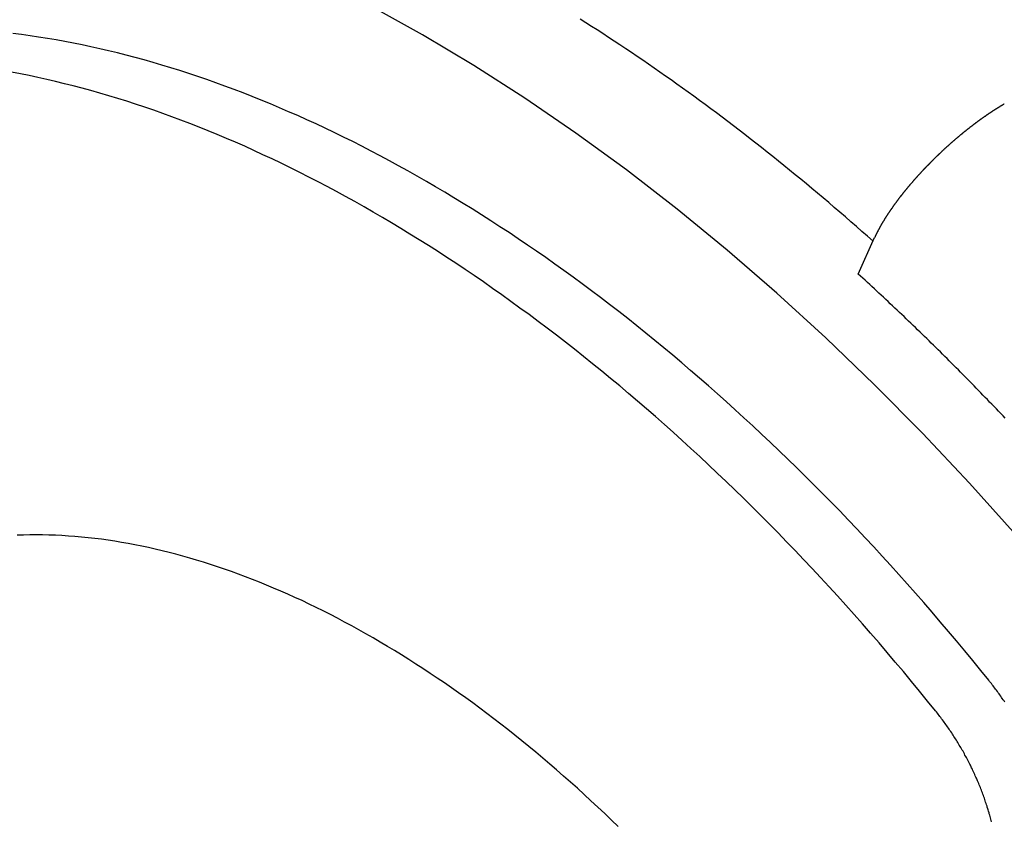
# Model space of a CAD drawing. Extents: x 0 to 2100, y 0 to 1485.
# Drawn here: x 1809 to 1878, y 1278 to 1334 of the extents above; entities that cross this region are included whole.
import ezdxf

# ---------------------------------------------------------------- set-up
doc = ezdxf.new("R2010")
doc.units = 0
doc.header["$LTSCALE"] = 5
doc.layers.add('SICHTBARE_KANTEN_DIN_', color=179, linetype='CONTINUOUS')

msp = doc.modelspace()

# ---------------------------------------------------------------- linework, layer by layer
at = {"layer": 'SICHTBARE_KANTEN_DIN_'}
msp.add_line((1867.9261, 1316.4623), (1869.0922, 1319.0399), dxfattribs=at)
for points in [[(1879.09, 1298.01, 0), (1875.81, 1301.67, 0), (1872.47, 1305.21, 0), (1869.08, 1308.63, 0), (1865.65, 1311.94, 0), (1862.17, 1315.11, 0), (1858.66, 1318.15, 0), (1855.12, 1321.05, 0), (1851.55, 1323.82, 0), (1847.96, 1326.43, 0), (1844.36, 1328.9, 0), (1840.74, 1331.21, 0), (1837.12, 1333.37, 0), (1833.51, 1335.37, 0), (1829.89, 1337.2, 0), (1826.29, 1338.87, 0), (1822.7, 1340.38, 0), (1819.14, 1341.71, 0), (1815.6, 1342.87, 0), (1812.1, 1343.86, 0), (1808.63, 1344.68, 0), (1805.2, 1345.32, 0)], [(1868.98, 1318.78, 0), (1868.59, 1319.13, 0), (1868.19, 1319.47, 0), (1867.8, 1319.82, 0), (1867.41, 1320.16, 0), (1867.02, 1320.5, 0), (1866.63, 1320.84, 0), (1866.24, 1321.17, 0), (1865.84, 1321.51, 0), (1865.45, 1321.84, 0), (1865.06, 1322.17, 0), (1864.66, 1322.5, 0), (1864.27, 1322.83, 0), (1863.87, 1323.16, 0), (1863.48, 1323.48, 0), (1863.08, 1323.81, 0), (1862.68, 1324.13, 0), (1862.29, 1324.45, 0), (1861.89, 1324.77, 0), (1861.49, 1325.08, 0), (1861.1, 1325.4, 0), (1860.7, 1325.71, 0), (1860.3, 1326.02, 0), (1859.9, 1326.33, 0), (1859.51, 1326.64, 0), (1859.11, 1326.94, 0), (1858.71, 1327.24, 0), (1858.31, 1327.55, 0), (1857.91, 1327.85, 0), (1857.51, 1328.14, 0), (1857.11, 1328.44, 0), (1856.71, 1328.73, 0), (1856.31, 1329.03, 0), (1855.91, 1329.32, 0), (1855.51, 1329.61, 0), (1855.1, 1329.89, 0), (1854.7, 1330.18, 0), (1854.3, 1330.46, 0), (1853.9, 1330.74, 0), (1853.5, 1331.02, 0), (1853.1, 1331.3, 0), (1852.69, 1331.58, 0), (1852.29, 1331.85, 0), (1851.89, 1332.12, 0), (1851.49, 1332.39, 0), (1851.08, 1332.66, 0), (1850.68, 1332.93, 0), (1850.28, 1333.19, 0), (1849.87, 1333.46, 0), (1849.47, 1333.72, 0), (1849.07, 1333.97, 0), (1848.66, 1334.23, 0), (1848.26, 1334.49, 0)], [(1877.16, 1287.74, 0), (1876.6, 1288.44, 0), (1876.03, 1289.14, 0), (1875.46, 1289.83, 0), (1874.88, 1290.52, 0), (1874.31, 1291.2, 0), (1873.73, 1291.88, 0), (1873.15, 1292.56, 0), (1872.57, 1293.23, 0), (1871.98, 1293.89, 0), (1871.4, 1294.56, 0), (1870.81, 1295.22, 0), (1870.22, 1295.87, 0), (1869.62, 1296.52, 0), (1869.03, 1297.17, 0), (1868.43, 1297.81, 0), (1867.83, 1298.45, 0), (1867.23, 1299.08, 0), (1866.62, 1299.71, 0), (1866.01, 1300.33, 0), (1865.41, 1300.95, 0), (1864.8, 1301.56, 0), (1864.18, 1302.17, 0), (1863.57, 1302.78, 0), (1862.96, 1303.38, 0), (1862.34, 1303.97, 0), (1861.72, 1304.56, 0), (1861.1, 1305.15, 0), (1860.48, 1305.73, 0), (1859.85, 1306.3, 0), (1859.23, 1306.87, 0), (1858.6, 1307.44, 0), (1857.97, 1308, 0), (1857.34, 1308.55, 0), (1856.71, 1309.1, 0), (1856.08, 1309.65, 0), (1855.45, 1310.18, 0), (1854.81, 1310.72, 0), (1854.18, 1311.25, 0), (1853.54, 1311.77, 0), (1852.9, 1312.29, 0), (1852.27, 1312.8, 0), (1851.63, 1313.31, 0), (1850.99, 1313.81, 0), (1850.34, 1314.3, 0), (1849.7, 1314.8, 0), (1849.06, 1315.28, 0), (1848.41, 1315.76, 0), (1847.77, 1316.23, 0), (1847.12, 1316.7, 0), (1846.48, 1317.16, 0), (1845.83, 1317.62, 0), (1845.18, 1318.07, 0), (1844.53, 1318.51, 0), (1843.89, 1318.95, 0), (1843.24, 1319.39, 0), (1842.59, 1319.81, 0), (1841.94, 1320.23, 0), (1841.29, 1320.65, 0), (1840.64, 1321.06, 0), (1839.99, 1321.46, 0), (1839.34, 1321.86, 0), (1838.69, 1322.25, 0), (1838.04, 1322.63, 0), (1837.39, 1323.01, 0), (1836.73, 1323.39, 0), (1836.08, 1323.75, 0), (1835.43, 1324.11, 0), (1834.78, 1324.47, 0), (1834.13, 1324.81, 0), (1833.48, 1325.16, 0), (1832.83, 1325.49, 0), (1832.18, 1325.82, 0), (1831.53, 1326.14, 0), (1830.88, 1326.46, 0), (1830.24, 1326.77, 0), (1829.59, 1327.07, 0), (1828.94, 1327.37, 0), (1828.29, 1327.66, 0), (1827.65, 1327.94, 0), (1827, 1328.22, 0), (1826.36, 1328.49, 0), (1825.71, 1328.76, 0), (1825.07, 1329.02, 0), (1824.43, 1329.27, 0), (1823.79, 1329.51, 0), (1823.14, 1329.75, 0), (1822.5, 1329.98, 0), (1821.87, 1330.21, 0), (1821.23, 1330.43, 0), (1820.59, 1330.64, 0), (1819.96, 1330.84, 0), (1819.32, 1331.04, 0), (1818.69, 1331.23, 0), (1818.06, 1331.42, 0), (1817.43, 1331.6, 0), (1816.8, 1331.77, 0), (1816.17, 1331.94, 0), (1815.54, 1332.09, 0), (1814.92, 1332.25, 0), (1814.29, 1332.39, 0), (1813.67, 1332.53, 0), (1813.05, 1332.66, 0), (1812.43, 1332.78, 0), (1811.81, 1332.9, 0), (1811.2, 1333.01, 0), (1810.59, 1333.12, 0), (1809.97, 1333.21, 0), (1809.36, 1333.3, 0), (1808.76, 1333.39, 0), (1808.15, 1333.46, 0)], [(1873.4, 1285.57, 0), (1872.84, 1286.27, 0), (1872.27, 1286.97, 0), (1871.7, 1287.66, 0), (1871.13, 1288.35, 0), (1870.55, 1289.03, 0), (1869.98, 1289.71, 0), (1869.4, 1290.39, 0), (1868.81, 1291.06, 0), (1868.23, 1291.73, 0), (1867.64, 1292.39, 0), (1867.05, 1293.05, 0), (1866.46, 1293.7, 0), (1865.87, 1294.35, 0), (1865.27, 1295, 0), (1864.67, 1295.64, 0), (1864.07, 1296.28, 0), (1863.47, 1296.91, 0), (1862.86, 1297.54, 0), (1862.26, 1298.16, 0), (1861.65, 1298.78, 0), (1861.04, 1299.39, 0), (1860.43, 1300, 0), (1859.81, 1300.61, 0), (1859.2, 1301.21, 0), (1858.58, 1301.8, 0), (1857.96, 1302.39, 0), (1857.34, 1302.98, 0), (1856.72, 1303.56, 0), (1856.1, 1304.13, 0), (1855.47, 1304.7, 0), (1854.85, 1305.27, 0), (1854.22, 1305.83, 0), (1853.59, 1306.38, 0), (1852.96, 1306.93, 0), (1852.33, 1307.48, 0), (1851.69, 1308.02, 0), (1851.06, 1308.55, 0), (1850.42, 1309.08, 0), (1849.79, 1309.6, 0), (1849.15, 1310.12, 0), (1848.51, 1310.63, 0), (1847.87, 1311.14, 0), (1847.23, 1311.64, 0), (1846.59, 1312.14, 0), (1845.94, 1312.63, 0), (1845.3, 1313.11, 0), (1844.66, 1313.59, 0), (1844.01, 1314.06, 0), (1843.37, 1314.53, 0), (1842.72, 1314.99, 0), (1842.07, 1315.45, 0), (1841.43, 1315.9, 0), (1840.78, 1316.35, 0), (1840.13, 1316.78, 0), (1839.48, 1317.22, 0), (1838.83, 1317.64, 0), (1838.18, 1318.07, 0), (1837.53, 1318.48, 0), (1836.88, 1318.89, 0), (1836.23, 1319.29, 0), (1835.58, 1319.69, 0), (1834.93, 1320.08, 0), (1834.28, 1320.47, 0), (1833.63, 1320.84, 0), (1832.98, 1321.22, 0), (1832.33, 1321.58, 0), (1831.68, 1321.94, 0), (1831.03, 1322.3, 0), (1830.38, 1322.65, 0), (1829.73, 1322.99, 0), (1829.08, 1323.32, 0), (1828.43, 1323.65, 0), (1827.78, 1323.97, 0), (1827.13, 1324.29, 0), (1826.48, 1324.6, 0), (1825.83, 1324.9, 0), (1825.18, 1325.2, 0), (1824.54, 1325.49, 0), (1823.89, 1325.78, 0), (1823.25, 1326.05, 0), (1822.6, 1326.32, 0), (1821.96, 1326.59, 0), (1821.31, 1326.85, 0), (1820.67, 1327.1, 0), (1820.03, 1327.34, 0), (1819.39, 1327.58, 0), (1818.75, 1327.81, 0), (1818.11, 1328.04, 0), (1817.47, 1328.26, 0), (1816.83, 1328.47, 0), (1816.2, 1328.68, 0), (1815.56, 1328.87, 0), (1814.93, 1329.07, 0), (1814.3, 1329.25, 0), (1813.67, 1329.43, 0), (1813.04, 1329.6, 0), (1812.41, 1329.77, 0), (1811.79, 1329.92, 0), (1811.16, 1330.08, 0), (1810.54, 1330.22, 0), (1809.91, 1330.36, 0), (1809.29, 1330.49, 0), (1808.68, 1330.62, 0), (1808.06, 1330.73, 0)], [(1878.26, 1328.48, 0), (1878.25, 1328.47, 0), (1878.23, 1328.46, 0), (1878.21, 1328.45, 0), (1878.19, 1328.44, 0), (1878.18, 1328.43, 0), (1878.16, 1328.42, 0), (1878.14, 1328.41, 0), (1878.12, 1328.4, 0), (1878.11, 1328.39, 0), (1878.09, 1328.38, 0), (1878.07, 1328.37, 0), (1878.05, 1328.36, 0), (1878.04, 1328.35, 0), (1878.02, 1328.34, 0), (1878, 1328.33, 0), (1877.98, 1328.32, 0), (1877.96, 1328.31, 0), (1877.95, 1328.3, 0), (1877.93, 1328.28, 0), (1877.91, 1328.27, 0), (1877.89, 1328.26, 0), (1877.87, 1328.25, 0), (1877.85, 1328.24, 0), (1877.84, 1328.23, 0), (1877.82, 1328.22, 0), (1877.8, 1328.21, 0), (1877.78, 1328.19, 0), (1877.76, 1328.18, 0), (1877.74, 1328.17, 0), (1877.73, 1328.16, 0), (1877.71, 1328.15, 0), (1877.69, 1328.14, 0), (1877.67, 1328.12, 0), (1877.65, 1328.11, 0), (1877.63, 1328.1, 0), (1877.61, 1328.09, 0), (1877.59, 1328.08, 0), (1877.57, 1328.07, 0), (1877.56, 1328.05, 0), (1877.54, 1328.04, 0), (1877.52, 1328.03, 0), (1877.5, 1328.02, 0), (1877.48, 1328, 0), (1877.46, 1327.99, 0), (1877.44, 1327.98, 0), (1877.42, 1327.97, 0), (1877.4, 1327.95, 0), (1877.38, 1327.94, 0), (1877.36, 1327.93, 0), (1877.35, 1327.92, 0), (1877.33, 1327.9, 0), (1877.31, 1327.89, 0), (1877.29, 1327.88, 0), (1877.27, 1327.87, 0), (1877.25, 1327.85, 0), (1877.23, 1327.84, 0), (1877.21, 1327.83, 0), (1877.19, 1327.81, 0), (1877.17, 1327.8, 0), (1877.15, 1327.79, 0), (1877.13, 1327.77, 0), (1877.11, 1327.76, 0), (1877.09, 1327.75, 0), (1877.07, 1327.73, 0), (1877.05, 1327.72, 0), (1877.03, 1327.71, 0), (1877.01, 1327.69, 0), (1877, 1327.68, 0), (1876.98, 1327.67, 0), (1876.96, 1327.65, 0), (1876.94, 1327.64, 0), (1876.92, 1327.63, 0), (1876.9, 1327.61, 0), (1876.88, 1327.6, 0), (1876.86, 1327.59, 0), (1876.84, 1327.57, 0), (1876.82, 1327.56, 0), (1876.8, 1327.54, 0), (1876.78, 1327.53, 0), (1876.76, 1327.52, 0), (1876.74, 1327.5, 0), (1876.72, 1327.49, 0), (1876.7, 1327.47, 0), (1876.68, 1327.46, 0), (1876.66, 1327.45, 0), (1876.64, 1327.43, 0), (1876.62, 1327.42, 0), (1876.6, 1327.4, 0), (1876.58, 1327.39, 0), (1876.56, 1327.38, 0), (1876.54, 1327.36, 0), (1876.52, 1327.35, 0), (1876.5, 1327.33, 0), (1876.48, 1327.32, 0), (1876.46, 1327.3, 0), (1876.44, 1327.29, 0), (1876.42, 1327.28, 0), (1876.4, 1327.26, 0), (1876.38, 1327.25, 0), (1876.37, 1327.23, 0), (1876.35, 1327.22, 0), (1876.33, 1327.2, 0), (1876.31, 1327.19, 0), (1876.29, 1327.17, 0), (1876.27, 1327.16, 0), (1876.25, 1327.14, 0), (1876.23, 1327.13, 0), (1876.21, 1327.12, 0), (1876.19, 1327.1, 0), (1876.17, 1327.09, 0), (1876.15, 1327.07, 0), (1876.13, 1327.06, 0), (1876.11, 1327.04, 0), (1876.09, 1327.03, 0), (1876.07, 1327.01, 0), (1876.05, 1327, 0), (1876.03, 1326.98, 0), (1876.01, 1326.97, 0), (1876, 1326.95, 0), (1875.98, 1326.94, 0), (1875.96, 1326.92, 0), (1875.94, 1326.91, 0), (1875.92, 1326.9, 0), (1875.9, 1326.88, 0), (1875.88, 1326.87, 0), (1875.86, 1326.85, 0), (1875.84, 1326.84, 0), (1875.82, 1326.82, 0), (1875.8, 1326.81, 0), (1875.79, 1326.79, 0), (1875.77, 1326.78, 0), (1875.75, 1326.76, 0), (1875.73, 1326.75, 0), (1875.71, 1326.73, 0), (1875.69, 1326.72, 0), (1875.67, 1326.7, 0), (1875.65, 1326.69, 0), (1875.64, 1326.67, 0), (1875.62, 1326.66, 0), (1875.6, 1326.65, 0), (1875.58, 1326.63, 0), (1875.56, 1326.62, 0), (1875.54, 1326.6, 0), (1875.53, 1326.59, 0), (1875.51, 1326.57, 0), (1875.49, 1326.56, 0), (1875.47, 1326.54, 0), (1875.45, 1326.53, 0), (1875.43, 1326.51, 0), (1875.42, 1326.5, 0), (1875.4, 1326.48, 0), (1875.38, 1326.47, 0), (1875.36, 1326.45, 0), (1875.34, 1326.44, 0), (1875.32, 1326.42, 0), (1875.3, 1326.41, 0), (1875.28, 1326.39, 0), (1875.27, 1326.37, 0), (1875.25, 1326.36, 0), (1875.23, 1326.34, 0), (1875.21, 1326.33, 0), (1875.19, 1326.31, 0), (1875.17, 1326.3, 0), (1875.15, 1326.28, 0), (1875.13, 1326.27, 0), (1875.11, 1326.25, 0), (1875.09, 1326.23, 0), (1875.08, 1326.22, 0), (1875.06, 1326.2, 0), (1875.04, 1326.19, 0), (1875.02, 1326.17, 0), (1875, 1326.15, 0), (1874.98, 1326.14, 0), (1874.96, 1326.12, 0), (1874.94, 1326.1, 0), (1874.92, 1326.09, 0), (1874.9, 1326.07, 0), (1874.88, 1326.05, 0), (1874.86, 1326.04, 0), (1874.84, 1326.02, 0), (1874.82, 1326, 0), (1874.8, 1325.99, 0), (1874.79, 1325.97, 0), (1874.77, 1325.95, 0), (1874.75, 1325.94, 0), (1874.73, 1325.92, 0), (1874.71, 1325.9, 0), (1874.69, 1325.89, 0), (1874.67, 1325.87, 0), (1874.65, 1325.85, 0), (1874.63, 1325.84, 0), (1874.61, 1325.82, 0), (1874.59, 1325.8, 0), (1874.57, 1325.79, 0), (1874.55, 1325.77, 0), (1874.53, 1325.75, 0), (1874.51, 1325.73, 0), (1874.49, 1325.72, 0), (1874.47, 1325.7, 0), (1874.45, 1325.68, 0), (1874.43, 1325.66, 0), (1874.41, 1325.65, 0), (1874.39, 1325.63, 0), (1874.38, 1325.61, 0), (1874.36, 1325.6, 0), (1874.34, 1325.58, 0), (1874.32, 1325.56, 0), (1874.3, 1325.54, 0), (1874.28, 1325.53, 0), (1874.26, 1325.51, 0), (1874.24, 1325.49, 0), (1874.22, 1325.47, 0), (1874.2, 1325.45, 0), (1874.18, 1325.44, 0), (1874.16, 1325.42, 0), (1874.14, 1325.4, 0), (1874.12, 1325.38, 0), (1874.1, 1325.37, 0), (1874.08, 1325.35, 0), (1874.06, 1325.33, 0), (1874.04, 1325.31, 0), (1874.02, 1325.3, 0), (1874.01, 1325.28, 0), (1873.99, 1325.26, 0), (1873.97, 1325.24, 0), (1873.95, 1325.22, 0), (1873.93, 1325.21, 0), (1873.91, 1325.19, 0), (1873.89, 1325.17, 0), (1873.87, 1325.15, 0), (1873.85, 1325.13, 0), (1873.83, 1325.12, 0), (1873.81, 1325.1, 0), (1873.79, 1325.08, 0), (1873.77, 1325.06, 0), (1873.76, 1325.04, 0), (1873.74, 1325.03, 0), (1873.72, 1325.01, 0), (1873.7, 1324.99, 0), (1873.68, 1324.97, 0), (1873.66, 1324.95, 0), (1873.64, 1324.94, 0), (1873.62, 1324.92, 0), (1873.6, 1324.9, 0), (1873.59, 1324.88, 0), (1873.57, 1324.86, 0), (1873.55, 1324.85, 0), (1873.53, 1324.83, 0), (1873.51, 1324.81, 0), (1873.49, 1324.79, 0), (1873.47, 1324.77, 0), (1873.46, 1324.76, 0), (1873.44, 1324.74, 0), (1873.42, 1324.72, 0), (1873.4, 1324.7, 0), (1873.38, 1324.68, 0), (1873.36, 1324.67, 0), (1873.35, 1324.65, 0), (1873.33, 1324.63, 0), (1873.31, 1324.61, 0), (1873.29, 1324.6, 0), (1873.27, 1324.58, 0), (1873.25, 1324.56, 0), (1873.24, 1324.54, 0), (1873.22, 1324.52, 0), (1873.2, 1324.51, 0), (1873.18, 1324.49, 0), (1873.16, 1324.47, 0), (1873.15, 1324.45, 0), (1873.13, 1324.44, 0), (1873.11, 1324.42, 0), (1873.09, 1324.4, 0), (1873.08, 1324.38, 0), (1873.06, 1324.36, 0), (1873.04, 1324.35, 0), (1873.02, 1324.33, 0), (1873.01, 1324.31, 0), (1872.99, 1324.29, 0), (1872.97, 1324.28, 0), (1872.96, 1324.26, 0), (1872.94, 1324.24, 0), (1872.92, 1324.23, 0), (1872.9, 1324.21, 0), (1872.89, 1324.19, 0), (1872.87, 1324.17, 0), (1872.85, 1324.16, 0), (1872.84, 1324.14, 0), (1872.82, 1324.12, 0), (1872.8, 1324.1, 0), (1872.79, 1324.09, 0), (1872.77, 1324.07, 0), (1872.75, 1324.05, 0), (1872.74, 1324.03, 0), (1872.72, 1324.02, 0), (1872.7, 1324, 0), (1872.69, 1323.98, 0), (1872.67, 1323.96, 0), (1872.65, 1323.95, 0), (1872.63, 1323.93, 0), (1872.62, 1323.91, 0), (1872.6, 1323.89, 0), (1872.58, 1323.88, 0), (1872.57, 1323.86, 0), (1872.55, 1323.84, 0), (1872.53, 1323.82, 0), (1872.52, 1323.8, 0), (1872.5, 1323.79, 0), (1872.48, 1323.77, 0), (1872.47, 1323.75, 0), (1872.45, 1323.73, 0), (1872.43, 1323.71, 0), (1872.41, 1323.69, 0), (1872.4, 1323.68, 0), (1872.38, 1323.66, 0), (1872.36, 1323.64, 0), (1872.35, 1323.62, 0), (1872.33, 1323.6, 0), (1872.31, 1323.58, 0), (1872.29, 1323.57, 0), (1872.28, 1323.55, 0), (1872.26, 1323.53, 0), (1872.24, 1323.51, 0), (1872.23, 1323.49, 0), (1872.21, 1323.47, 0), (1872.19, 1323.45, 0), (1872.18, 1323.44, 0), (1872.16, 1323.42, 0), (1872.14, 1323.4, 0), (1872.13, 1323.38, 0), (1872.11, 1323.36, 0), (1872.09, 1323.34, 0), (1872.07, 1323.32, 0), (1872.06, 1323.3, 0), (1872.04, 1323.29, 0), (1872.02, 1323.27, 0), (1872.01, 1323.25, 0), (1871.99, 1323.23, 0), (1871.97, 1323.21, 0), (1871.96, 1323.19, 0), (1871.94, 1323.17, 0), (1871.92, 1323.15, 0), (1871.91, 1323.13, 0), (1871.89, 1323.11, 0), (1871.87, 1323.1, 0), (1871.86, 1323.08, 0), (1871.84, 1323.06, 0), (1871.82, 1323.04, 0), (1871.81, 1323.02, 0), (1871.79, 1323, 0), (1871.77, 1322.98, 0), (1871.76, 1322.96, 0), (1871.74, 1322.94, 0), (1871.72, 1322.92, 0), (1871.71, 1322.91, 0), (1871.69, 1322.89, 0), (1871.67, 1322.87, 0), (1871.66, 1322.85, 0), (1871.64, 1322.83, 0), (1871.62, 1322.81, 0), (1871.61, 1322.79, 0), (1871.59, 1322.77, 0), (1871.58, 1322.75, 0), (1871.56, 1322.73, 0), (1871.54, 1322.71, 0), (1871.53, 1322.7, 0), (1871.51, 1322.68, 0), (1871.5, 1322.66, 0), (1871.48, 1322.64, 0), (1871.46, 1322.62, 0), (1871.45, 1322.6, 0), (1871.43, 1322.58, 0), (1871.42, 1322.56, 0), (1871.4, 1322.54, 0), (1871.38, 1322.52, 0), (1871.37, 1322.51, 0), (1871.35, 1322.49, 0), (1871.34, 1322.47, 0), (1871.32, 1322.45, 0), (1871.31, 1322.43, 0), (1871.29, 1322.41, 0), (1871.28, 1322.39, 0), (1871.26, 1322.37, 0), (1871.25, 1322.35, 0), (1871.23, 1322.33, 0), (1871.21, 1322.32, 0), (1871.2, 1322.3, 0), (1871.18, 1322.28, 0), (1871.17, 1322.26, 0), (1871.15, 1322.24, 0), (1871.14, 1322.22, 0), (1871.12, 1322.2, 0), (1871.11, 1322.18, 0), (1871.09, 1322.17, 0), (1871.08, 1322.15, 0), (1871.06, 1322.13, 0), (1871.05, 1322.11, 0), (1871.04, 1322.09, 0), (1871.02, 1322.07, 0), (1871.01, 1322.05, 0), (1870.99, 1322.04, 0), (1870.98, 1322.02, 0), (1870.96, 1322, 0), (1870.95, 1321.98, 0), (1870.93, 1321.96, 0), (1870.92, 1321.94, 0), (1870.91, 1321.93, 0), (1870.89, 1321.91, 0), (1870.88, 1321.89, 0), (1870.86, 1321.87, 0), (1870.85, 1321.85, 0), (1870.84, 1321.84, 0), (1870.82, 1321.82, 0), (1870.81, 1321.8, 0), (1870.79, 1321.78, 0), (1870.78, 1321.76, 0), (1870.77, 1321.75, 0), (1870.75, 1321.73, 0), (1870.74, 1321.71, 0), (1870.73, 1321.69, 0), (1870.71, 1321.67, 0), (1870.7, 1321.66, 0), (1870.69, 1321.64, 0), (1870.67, 1321.62, 0), (1870.66, 1321.6, 0), (1870.65, 1321.59, 0), (1870.63, 1321.57, 0), (1870.62, 1321.55, 0), (1870.61, 1321.53, 0), (1870.6, 1321.52, 0), (1870.58, 1321.5, 0), (1870.57, 1321.48, 0), (1870.56, 1321.47, 0), (1870.55, 1321.45, 0), (1870.53, 1321.43, 0), (1870.52, 1321.41, 0), (1870.51, 1321.4, 0), (1870.5, 1321.38, 0), (1870.48, 1321.36, 0), (1870.47, 1321.35, 0), (1870.46, 1321.33, 0), (1870.45, 1321.31, 0), (1870.43, 1321.29, 0), (1870.42, 1321.28, 0), (1870.41, 1321.26, 0), (1870.4, 1321.24, 0), (1870.38, 1321.22, 0), (1870.37, 1321.21, 0), (1870.36, 1321.19, 0), (1870.35, 1321.17, 0), (1870.33, 1321.15, 0), (1870.32, 1321.13, 0), (1870.31, 1321.12, 0), (1870.3, 1321.1, 0), (1870.28, 1321.08, 0), (1870.27, 1321.06, 0), (1870.26, 1321.05, 0), (1870.25, 1321.03, 0), (1870.24, 1321.01, 0), (1870.22, 1320.99, 0), (1870.21, 1320.98, 0), (1870.2, 1320.96, 0), (1870.19, 1320.94, 0), (1870.17, 1320.92, 0), (1870.16, 1320.9, 0), (1870.15, 1320.89, 0), (1870.14, 1320.87, 0), (1870.13, 1320.85, 0), (1870.11, 1320.83, 0), (1870.1, 1320.81, 0), (1870.09, 1320.8, 0), (1870.08, 1320.78, 0), (1870.07, 1320.76, 0), (1870.05, 1320.74, 0), (1870.04, 1320.73, 0), (1870.03, 1320.71, 0), (1870.02, 1320.69, 0), (1870.01, 1320.67, 0), (1870, 1320.65, 0), (1869.98, 1320.64, 0), (1869.97, 1320.62, 0), (1869.96, 1320.6, 0), (1869.95, 1320.58, 0), (1869.94, 1320.56, 0), (1869.93, 1320.55, 0), (1869.91, 1320.53, 0), (1869.9, 1320.51, 0), (1869.89, 1320.49, 0), (1869.88, 1320.48, 0), (1869.87, 1320.46, 0), (1869.86, 1320.44, 0), (1869.85, 1320.42, 0), (1869.84, 1320.4, 0), (1869.82, 1320.39, 0), (1869.81, 1320.37, 0), (1869.8, 1320.35, 0), (1869.79, 1320.33, 0), (1869.78, 1320.32, 0), (1869.77, 1320.3, 0), (1869.76, 1320.28, 0), (1869.75, 1320.26, 0), (1869.74, 1320.25, 0), (1869.73, 1320.23, 0), (1869.72, 1320.21, 0), (1869.71, 1320.19, 0), (1869.69, 1320.18, 0), (1869.68, 1320.16, 0), (1869.67, 1320.14, 0), (1869.66, 1320.12, 0), (1869.65, 1320.11, 0), (1869.64, 1320.09, 0), (1869.63, 1320.07, 0), (1869.62, 1320.05, 0), (1869.61, 1320.04, 0), (1869.6, 1320.02, 0), (1869.59, 1320, 0), (1869.58, 1319.98, 0), (1869.57, 1319.97, 0), (1869.56, 1319.95, 0), (1869.55, 1319.93, 0), (1869.54, 1319.92, 0), (1869.53, 1319.9, 0), (1869.52, 1319.88, 0), (1869.51, 1319.86, 0), (1869.5, 1319.85, 0), (1869.49, 1319.83, 0), (1869.49, 1319.81, 0), (1869.48, 1319.8, 0), (1869.47, 1319.78, 0), (1869.46, 1319.76, 0), (1869.45, 1319.75, 0), (1869.44, 1319.73, 0), (1869.43, 1319.71, 0), (1869.42, 1319.7, 0), (1869.41, 1319.68, 0), (1869.4, 1319.66, 0), (1869.39, 1319.65, 0), (1869.38, 1319.63, 0), (1869.38, 1319.61, 0), (1869.37, 1319.6, 0), (1869.36, 1319.58, 0), (1869.35, 1319.56, 0), (1869.34, 1319.55, 0), (1869.33, 1319.53, 0), (1869.32, 1319.52, 0), (1869.32, 1319.5, 0), (1869.31, 1319.48, 0), (1869.3, 1319.47, 0), (1869.29, 1319.45, 0), (1869.28, 1319.44, 0), (1869.28, 1319.42, 0), (1869.27, 1319.4, 0), (1869.26, 1319.39, 0), (1869.25, 1319.37, 0), (1869.24, 1319.36, 0), (1869.24, 1319.34, 0), (1869.23, 1319.33, 0), (1869.22, 1319.31, 0), (1869.21, 1319.29, 0), (1869.2, 1319.28, 0), (1869.2, 1319.26, 0), (1869.19, 1319.25, 0), (1869.18, 1319.23, 0), (1869.18, 1319.22, 0), (1869.17, 1319.2, 0), (1869.16, 1319.19, 0), (1869.15, 1319.17, 0), (1869.15, 1319.16, 0), (1869.14, 1319.14, 0), (1869.13, 1319.13, 0), (1869.13, 1319.11, 0), (1869.12, 1319.1, 0), (1869.11, 1319.08, 0), (1869.11, 1319.07, 0), (1869.1, 1319.05, 0), (1869.09, 1319.04, 0)], [(1878.32, 1306.26, 0), (1878.17, 1306.43, 0), (1878.01, 1306.59, 0), (1877.85, 1306.76, 0), (1877.7, 1306.92, 0), (1877.54, 1307.09, 0), (1877.38, 1307.25, 0), (1877.22, 1307.41, 0), (1877.07, 1307.58, 0), (1876.91, 1307.74, 0), (1876.75, 1307.9, 0), (1876.59, 1308.07, 0), (1876.44, 1308.23, 0), (1876.28, 1308.39, 0), (1876.12, 1308.55, 0), (1875.96, 1308.72, 0), (1875.8, 1308.88, 0), (1875.65, 1309.04, 0), (1875.49, 1309.2, 0), (1875.33, 1309.36, 0), (1875.17, 1309.52, 0), (1875.01, 1309.68, 0), (1874.85, 1309.84, 0), (1874.69, 1310, 0), (1874.53, 1310.16, 0), (1874.37, 1310.32, 0), (1874.22, 1310.48, 0), (1874.06, 1310.64, 0), (1873.9, 1310.8, 0), (1873.74, 1310.95, 0), (1873.58, 1311.11, 0), (1873.42, 1311.27, 0), (1873.26, 1311.43, 0), (1873.1, 1311.58, 0), (1872.94, 1311.74, 0), (1872.78, 1311.9, 0), (1872.62, 1312.05, 0), (1872.46, 1312.21, 0), (1872.3, 1312.36, 0), (1872.13, 1312.52, 0), (1871.97, 1312.68, 0), (1871.81, 1312.83, 0), (1871.65, 1312.98, 0), (1871.49, 1313.14, 0), (1871.33, 1313.29, 0), (1871.17, 1313.45, 0), (1871.01, 1313.6, 0), (1870.85, 1313.75, 0), (1870.68, 1313.91, 0), (1870.52, 1314.06, 0), (1870.36, 1314.21, 0), (1870.2, 1314.36, 0), (1870.04, 1314.51, 0), (1869.88, 1314.67, 0), (1869.71, 1314.82, 0), (1869.55, 1314.97, 0), (1869.39, 1315.12, 0), (1869.23, 1315.27, 0), (1869.07, 1315.42, 0), (1868.9, 1315.57, 0), (1868.74, 1315.72, 0), (1868.58, 1315.87, 0), (1868.41, 1316.02, 0), (1868.25, 1316.17, 0), (1868.09, 1316.31, 0), (1867.93, 1316.46, 0)], [(1850.95, 1277.4, 0), (1850.48, 1277.86, 0), (1850, 1278.32, 0), (1849.52, 1278.78, 0), (1849.03, 1279.22, 0), (1848.55, 1279.67, 0), (1848.07, 1280.11, 0), (1847.58, 1280.54, 0), (1847.09, 1280.97, 0), (1846.6, 1281.4, 0), (1846.11, 1281.82, 0), (1845.62, 1282.24, 0), (1845.13, 1282.65, 0), (1844.64, 1283.06, 0), (1844.15, 1283.46, 0), (1843.65, 1283.86, 0), (1843.16, 1284.25, 0), (1842.66, 1284.64, 0), (1842.16, 1285.02, 0), (1841.66, 1285.4, 0), (1841.17, 1285.77, 0), (1840.67, 1286.14, 0), (1840.17, 1286.5, 0), (1839.67, 1286.86, 0), (1839.16, 1287.21, 0), (1838.66, 1287.56, 0), (1838.16, 1287.9, 0), (1837.66, 1288.23, 0), (1837.15, 1288.57, 0), (1836.65, 1288.89, 0), (1836.15, 1289.21, 0), (1835.64, 1289.53, 0), (1835.14, 1289.84, 0), (1834.64, 1290.14, 0), (1834.13, 1290.44, 0), (1833.63, 1290.74, 0), (1833.12, 1291.02, 0), (1832.62, 1291.31, 0), (1832.12, 1291.58, 0), (1831.61, 1291.86, 0), (1831.11, 1292.12, 0), (1830.61, 1292.38, 0), (1830.1, 1292.64, 0), (1829.6, 1292.89, 0), (1829.1, 1293.13, 0), (1828.6, 1293.37, 0), (1828.09, 1293.6, 0), (1827.59, 1293.83, 0), (1827.09, 1294.05, 0), (1826.59, 1294.26, 0), (1826.09, 1294.47, 0), (1825.59, 1294.67, 0), (1825.1, 1294.87, 0), (1824.6, 1295.06, 0), (1824.1, 1295.25, 0), (1823.61, 1295.43, 0), (1823.11, 1295.6, 0), (1822.62, 1295.77, 0), (1822.13, 1295.93, 0), (1821.63, 1296.09, 0), (1821.14, 1296.24, 0), (1820.65, 1296.38, 0), (1820.16, 1296.52, 0), (1819.68, 1296.65, 0), (1819.19, 1296.78, 0), (1818.71, 1296.9, 0), (1818.22, 1297.01, 0), (1817.74, 1297.12, 0), (1817.26, 1297.22, 0), (1816.78, 1297.32, 0), (1816.3, 1297.41, 0), (1815.83, 1297.49, 0), (1815.35, 1297.57, 0), (1814.88, 1297.64, 0), (1814.41, 1297.71, 0), (1813.94, 1297.77, 0), (1813.47, 1297.82, 0), (1813.01, 1297.87, 0), (1812.54, 1297.91, 0), (1812.08, 1297.94, 0), (1811.62, 1297.97, 0), (1811.16, 1297.99, 0), (1810.7, 1298.01, 0), (1810.25, 1298.02, 0), (1809.8, 1298.02, 0), (1809.35, 1298.02, 0), (1808.9, 1298.01, 0), (1808.45, 1298, 0)], [(1878.29, 1286.19, 0), (1878.24, 1286.28, 0), (1878.18, 1286.36, 0), (1878.12, 1286.45, 0), (1878.06, 1286.53, 0), (1878.01, 1286.61, 0), (1877.95, 1286.7, 0), (1877.89, 1286.78, 0), (1877.83, 1286.86, 0), (1877.77, 1286.94, 0), (1877.71, 1287.03, 0), (1877.65, 1287.11, 0), (1877.59, 1287.19, 0), (1877.53, 1287.27, 0), (1877.47, 1287.35, 0), (1877.41, 1287.43, 0), (1877.35, 1287.51, 0), (1877.28, 1287.59, 0), (1877.22, 1287.66, 0), (1877.16, 1287.74, 0)], [(1877.35, 1277.74, 0), (1877.33, 1277.83, 0), (1877.31, 1277.92, 0), (1877.28, 1278.01, 0), (1877.26, 1278.11, 0), (1877.23, 1278.2, 0), (1877.2, 1278.29, 0), (1877.18, 1278.38, 0), (1877.15, 1278.48, 0), (1877.12, 1278.57, 0), (1877.09, 1278.66, 0), (1877.06, 1278.76, 0), (1877.04, 1278.85, 0), (1877, 1278.94, 0), (1876.97, 1279.04, 0), (1876.94, 1279.13, 0), (1876.91, 1279.22, 0), (1876.88, 1279.32, 0), (1876.85, 1279.41, 0), (1876.81, 1279.5, 0), (1876.78, 1279.6, 0), (1876.74, 1279.69, 0), (1876.71, 1279.78, 0), (1876.67, 1279.88, 0), (1876.64, 1279.97, 0), (1876.6, 1280.06, 0), (1876.57, 1280.16, 0), (1876.53, 1280.25, 0), (1876.49, 1280.34, 0), (1876.45, 1280.44, 0), (1876.41, 1280.53, 0), (1876.37, 1280.62, 0), (1876.33, 1280.71, 0), (1876.29, 1280.81, 0), (1876.25, 1280.9, 0), (1876.21, 1280.99, 0), (1876.17, 1281.08, 0), (1876.13, 1281.18, 0), (1876.08, 1281.27, 0), (1876.04, 1281.36, 0), (1876, 1281.45, 0), (1875.95, 1281.54, 0), (1875.91, 1281.63, 0), (1875.86, 1281.73, 0), (1875.82, 1281.82, 0), (1875.77, 1281.91, 0), (1875.72, 1282, 0), (1875.68, 1282.09, 0), (1875.63, 1282.18, 0), (1875.58, 1282.27, 0), (1875.53, 1282.36, 0), (1875.48, 1282.45, 0), (1875.44, 1282.54, 0), (1875.39, 1282.63, 0), (1875.34, 1282.72, 0), (1875.29, 1282.81, 0), (1875.23, 1282.9, 0), (1875.18, 1282.98, 0), (1875.13, 1283.07, 0), (1875.08, 1283.16, 0), (1875.03, 1283.25, 0), (1874.97, 1283.33, 0), (1874.92, 1283.42, 0), (1874.87, 1283.51, 0), (1874.81, 1283.6, 0), (1874.76, 1283.68, 0), (1874.7, 1283.77, 0), (1874.65, 1283.85, 0), (1874.59, 1283.94, 0), (1874.54, 1284.02, 0), (1874.48, 1284.11, 0), (1874.42, 1284.19, 0), (1874.36, 1284.28, 0), (1874.31, 1284.36, 0), (1874.25, 1284.44, 0), (1874.19, 1284.53, 0), (1874.13, 1284.61, 0), (1874.07, 1284.69, 0), (1874.01, 1284.77, 0), (1873.95, 1284.86, 0), (1873.89, 1284.94, 0), (1873.83, 1285.02, 0), (1873.77, 1285.1, 0), (1873.71, 1285.18, 0), (1873.65, 1285.26, 0), (1873.59, 1285.34, 0), (1873.53, 1285.42, 0), (1873.47, 1285.5, 0), (1873.4, 1285.57, 0)]]:
    msp.add_polyline3d(points, dxfattribs=at)

doc.saveas('drawing.dxf')
